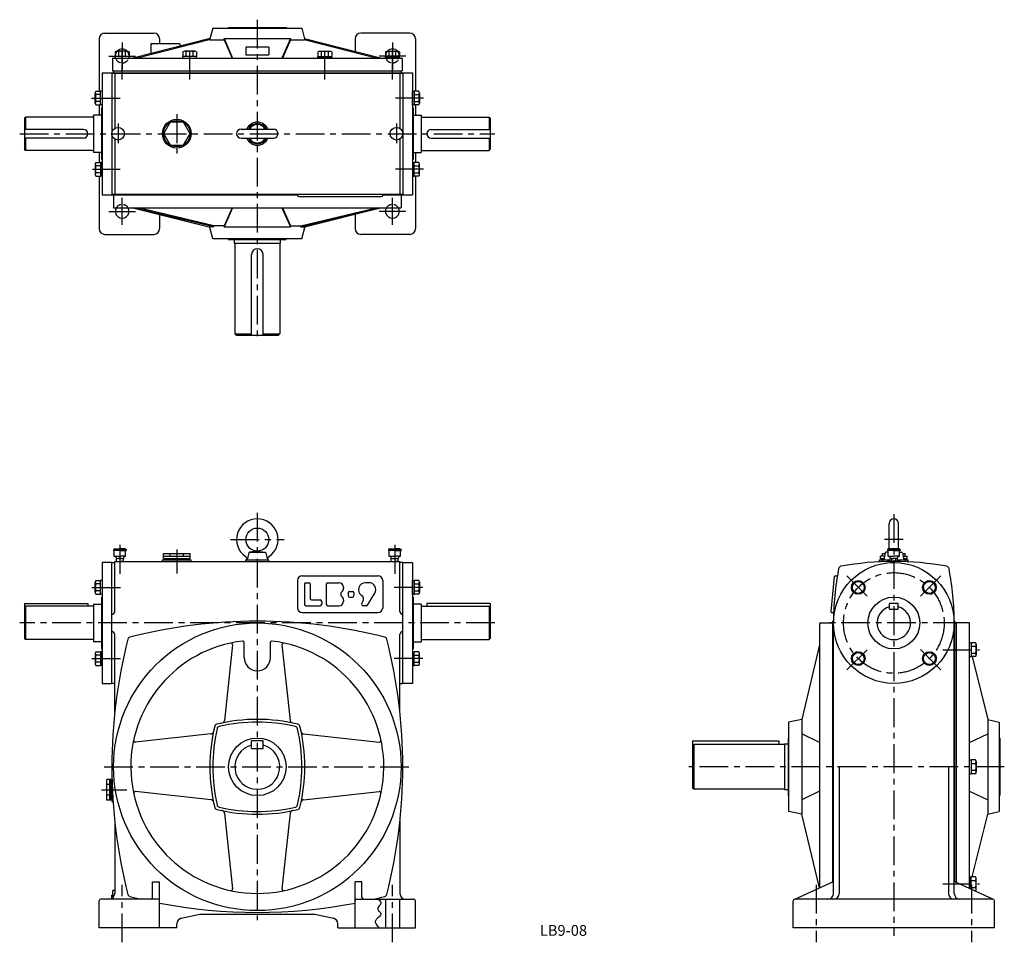
# Model space of a CAD drawing. Extents: x 205 to 1918, y 56 to 1659.
import ezdxf

# ---------------------------------------------------------------- set-up
doc = ezdxf.new("R2010")
doc.units = 0
doc.header["$LTSCALE"] = 20
doc.header["$MEASUREMENT"] = 0
doc.linetypes.add('CENTER', pattern=[2, 1.25, -0.25, 0.25, -0.25])
doc.linetypes.add('DASHED', pattern=[0.75, 0.5, -0.25])
for name, color, linetype in [('2', 4, 'CONTINUOUS'), ('3', 2, 'CONTINUOUS'), ('4', 3, 'CONTINUOUS'), ('L-CENTER', 1, 'CENTER')]:
    doc.layers.add(name, color=color, linetype=linetype)
doc.styles.add('KANJI', font='TXT', dxfattribs={"bigfont": 'BIGFONT'})

msp = doc.modelspace()

# ---------------------------------------------------------------- linework, layer by layer
at = {"layer": '2', "linetype": 'DASHED'}
for centre, start, end in [((383.5, 1596.1), 135.573, 44.427), ((853.5, 1596.1), 135.573, 44.427), ((383.5, 1326.1), 30, 150), ((853.5, 1326.1), 30, 150)]:
    msp.add_arc(centre, 12, start, end, dxfattribs=at)
at = {"layer": '4'}
for p, q in [((541, 1644.5), (536.2, 1625.7)), ((541, 1644.5), (696, 1644.5)), ((568.5, 1645.5), (668.5, 1645.5)), ((568.5, 1645.5), (568.5, 1644.5)), ((668.5, 1645.5), (668.5, 1644.5)), ((696, 1644.5), (700.7, 1625.7)), ((353.5, 1636.1), (438.5, 1636.1)), ((536.5, 1626.7), (402.1, 1592.5)), ((700.4, 1626.7), (834.8, 1592.5)), ((883.5, 1636.1), (798.5, 1636.1)), ((343.5, 1626.1), (343.5, 1535)), ((534.8, 1624.2), (410.2, 1592.5)), ((483.5, 1617.5), (433.5, 1617.5)), ((433.5, 1617.5), (433.5, 1600.7)), ((448.5, 1626.1), (448.5, 1617.5)), ((483.5, 1617.5), (483.5, 1613.2)), ((536.3, 1624.5), (561, 1624.5)), ((561, 1626.5), (676, 1626.5)), ((561, 1626.5), (575.5, 1592.5)), ((561, 1624.5), (561, 1626.5)), ((561, 1624.5), (574.7, 1592.5)), ((638.5, 1611.5), (598.5, 1611.5)), ((598.5, 1611.5), (598.5, 1597.9)), ((638.5, 1611.5), (638.5, 1597.9)), ((676, 1626.5), (661.4, 1592.5)), ((676, 1624.5), (662.2, 1592.5)), ((676, 1624.5), (676, 1626.5)), ((676, 1624.5), (700.6, 1624.5)), ((702.1, 1624.2), (826.7, 1592.5)), ((788.5, 1626.1), (788.5, 1604.3)), ((893.5, 1626.1), (893.5, 1535)), ((367.5, 1592.5), (869.5, 1592.5)), ((371.5, 1603.5), (371.5, 1595.5)), ((395.5, 1595.5), (371.5, 1595.5)), ((371.5, 1592.5), (371.5, 1595.5)), ((371.5, 1592.5), (395.5, 1592.5)), ((392.5, 1604.5), (374.5, 1604.5)), ((377.5, 1595.5), (377.5, 1603.5)), ((389.5, 1595.5), (389.5, 1603.5)), ((395.5, 1603.5), (395.5, 1595.5)), ((395.5, 1592.5), (395.5, 1595.5)), ((489, 1603.5), (489, 1595.5)), ((513, 1595.5), (489, 1595.5)), ((489, 1592.5), (489, 1595.5)), ((489, 1592.5), (513, 1592.5)), ((510, 1604.5), (492, 1604.5)), ((495, 1595.5), (495, 1603.5)), ((507, 1595.5), (507, 1603.5)), ((513, 1603.5), (513, 1595.5)), ((513, 1592.5), (513, 1595.5)), ((598.5, 1597.9), (638.5, 1597.9)), ((724, 1603.5), (724, 1595.5)), ((724, 1595.5), (748, 1595.5)), ((724, 1592.5), (724, 1595.5)), ((748, 1592.5), (724, 1592.5)), ((727, 1604.5), (745, 1604.5)), ((730, 1595.5), (730, 1603.5)), ((742, 1595.5), (742, 1603.5)), ((748, 1603.5), (748, 1595.5)), ((748, 1592.5), (748, 1595.5)), ((841.5, 1603.5), (841.5, 1595.5)), ((841.5, 1595.5), (865.5, 1595.5)), ((841.5, 1592.5), (841.5, 1595.5)), ((865.5, 1592.5), (841.5, 1592.5)), ((844.5, 1604.5), (862.5, 1604.5)), ((847.5, 1595.5), (847.5, 1603.5)), ((859.5, 1595.5), (859.5, 1603.5)), ((865.5, 1603.5), (865.5, 1595.5)), ((865.5, 1592.5), (865.5, 1595.5)), ((366.5, 1591.5), (366.5, 1570.5)), ((870.5, 1591.5), (870.5, 1570.5)), ((348.7, 1567.1), (888.3, 1567.1)), ((348.7, 1567.1), (348.7, 1355.1)), ((365.5, 1567.1), (365.5, 1355.1)), ((365.5, 1566.1), (871.5, 1566.1)), ((366.5, 1570.5), (870.5, 1570.5)), ((368.5, 1570.5), (368.5, 1567.1)), ((370.5, 1566.1), (370.5, 1470.3)), ((866.5, 1566.1), (866.5, 1470.3)), ((868.5, 1570.5), (868.5, 1567.1)), ((871.5, 1567.1), (871.5, 1355.1)), ((888.3, 1567.1), (888.3, 1355.1)), ((336.7, 1514), (336.7, 1532)), ((337.7, 1535), (345.7, 1535)), ((345.7, 1529), (337.7, 1529)), ((348.7, 1535), (345.7, 1535)), ((345.7, 1511), (345.7, 1535)), ((348.7, 1535), (348.7, 1511)), ((888.3, 1535), (891.3, 1535)), ((888.3, 1511), (888.3, 1535)), ((899.2, 1535), (891.3, 1535)), ((891.3, 1535), (891.3, 1511)), ((891.3, 1529), (899.2, 1529)), ((900.3, 1532), (900.3, 1514)), ((345.7, 1517), (337.7, 1517)), ((337.7, 1511), (345.7, 1511)), ((343.5, 1511), (343.5, 1493.6)), ((348.7, 1511), (345.7, 1511)), ((888.3, 1511), (891.3, 1511)), ((891.3, 1517), (899.2, 1517)), ((899.2, 1511), (891.3, 1511)), ((893.5, 1511), (893.5, 1493.6)), ((215.5, 1490.1), (213.5, 1488.1)), ((331.5, 1490.1), (215.5, 1490.1)), ((215.5, 1490.1), (215.5, 1468.6)), ((333.5, 1493.6), (333.5, 1428.6)), ((347.7, 1493.6), (333.5, 1493.6)), ((347.7, 1506.1), (347.7, 1416.1)), ((347.7, 1506.1), (348.7, 1506.1)), ((889.3, 1506.1), (888.3, 1506.1)), ((889.3, 1506.1), (889.3, 1416.1)), ((889.3, 1493.6), (903.5, 1493.6)), ((903.5, 1493.6), (903.5, 1428.6)), ((905.5, 1490.1), (1021.5, 1490.1)), ((1021.5, 1490.1), (1023.5, 1488.1)), ((1021.5, 1490.1), (1021.5, 1468.6)), ((213.5, 1488.1), (213.5, 1434.1)), ((1023.5, 1488.1), (1023.5, 1434.1)), ((316, 1468.6), (213.5, 1468.6)), ((590.5, 1469.1), (646.5, 1469.1)), ((921, 1468.6), (1023.5, 1468.6)), ((316, 1453.6), (213.5, 1453.6)), ((215.5, 1453.6), (215.5, 1432.1)), ((370.5, 1451.9), (370.5, 1356.1)), ((590.5, 1453.1), (646.5, 1453.1)), ((866.5, 1451.9), (866.5, 1356.1)), ((921, 1453.6), (1023.5, 1453.6)), ((1021.5, 1453.6), (1021.5, 1432.1)), ((215.5, 1432.1), (213.5, 1434.1)), ((331.5, 1432.1), (215.5, 1432.1)), ((347.7, 1428.6), (333.5, 1428.6)), ((343.5, 1428.6), (343.5, 1411.2)), ((889.3, 1428.6), (903.5, 1428.6)), ((893.5, 1428.6), (893.5, 1411.2)), ((905.5, 1432.1), (1021.5, 1432.1)), ((1021.5, 1432.1), (1023.5, 1434.1)), ((336.7, 1408.2), (336.7, 1390.2)), ((337.7, 1411.2), (345.7, 1411.2)), ((345.7, 1405.2), (337.7, 1405.2)), ((345.7, 1411.2), (345.7, 1387.2)), ((348.7, 1411.2), (345.7, 1411.2)), ((348.7, 1416.1), (347.7, 1416.1)), ((348.7, 1387.2), (348.7, 1411.2)), ((888.3, 1416.1), (889.3, 1416.1)), ((888.3, 1411.2), (888.3, 1387.2)), ((888.3, 1411.2), (891.3, 1411.2)), ((891.3, 1387.2), (891.3, 1411.2)), ((899.2, 1411.2), (891.3, 1411.2)), ((891.3, 1405.2), (899.2, 1405.2)), ((900.3, 1390.2), (900.3, 1408.2)), ((345.7, 1393.2), (337.7, 1393.2)), ((337.7, 1387.2), (345.7, 1387.2)), ((343.5, 1387.2), (343.5, 1296.1)), ((348.7, 1387.2), (345.7, 1387.2)), ((888.3, 1387.2), (891.3, 1387.2)), ((891.3, 1393.2), (899.2, 1393.2)), ((899.2, 1387.2), (891.3, 1387.2)), ((893.5, 1387.2), (893.5, 1296.1)), ((348.7, 1355.1), (688.5, 1355.1)), ((365.5, 1356.1), (871.5, 1356.1)), ((368.5, 1355.1), (368.5, 1332.1)), ((688.5, 1356.1), (688.5, 1354.1)), ((836.5, 1356.1), (836.5, 1354.1)), ((836.5, 1355.1), (888.3, 1355.1)), ((868.5, 1355.1), (868.5, 1332.1)), ((690.5, 1352.1), (834.5, 1352.1)), ((368.5, 1332.1), (868.5, 1332.1)), ((402.3, 1332.1), (536.4, 1298.9)), ((542.8, 1299.1), (403.4, 1332.1)), ((542.8, 1301.1), (411.9, 1332.1)), ((448.5, 1320.7), (448.5, 1296.1)), ((575.5, 1332.1), (560.8, 1299.1)), ((574.6, 1332.1), (560.8, 1301.1)), ((661.4, 1332.1), (676.1, 1299.1)), ((662.3, 1332.1), (676.1, 1301.1)), ((694.1, 1299.1), (833.5, 1332.1)), ((694.1, 1301.1), (825, 1332.1)), ((834.7, 1332.1), (700.5, 1298.9)), ((788.5, 1320.7), (788.5, 1296.1)), ((353.5, 1286.1), (438.5, 1286.1)), ((542.8, 1299.1), (535.2, 1299.1)), ((541, 1278.1), (536, 1297.9)), ((560.8, 1301.1), (542.8, 1301.1)), ((542.8, 1299.1), (542.8, 1301.1)), ((560.8, 1299.1), (560.8, 1301.1)), ((560.8, 1299.1), (676.1, 1299.1)), ((676.1, 1301.1), (694.1, 1301.1)), ((676.1, 1299.1), (676.1, 1301.1)), ((694.1, 1299.1), (694.1, 1301.1)), ((694.1, 1299.1), (701.8, 1299.1)), ((696, 1278.1), (700.9, 1297.9)), ((883.5, 1286.1), (798.5, 1286.1)), ((696, 1278.1), (541, 1278.1)), ((568.5, 1277.1), (568.5, 1278.1)), ((568.5, 1277.1), (668.5, 1277.1)), ((578.5, 1277.1), (578.5, 1271.1)), ((578.5, 1271.1), (658.5, 1271.1)), ((578.5, 1271.1), (578.5, 1271.1)), ((579.5, 1270.1), (579.5, 1113.1)), ((657.5, 1270.1), (657.5, 1113.1)), ((658.5, 1277.1), (658.5, 1271.1)), ((658.5, 1271.1), (658.5, 1271.1)), ((668.5, 1277.1), (668.5, 1278.1)), ((608.5, 1111.1), (608.5, 1251.1)), ((628.5, 1111.1), (628.5, 1251.1)), ((579.5, 1113.1), (608.5, 1113.1)), ((579.5, 1113.1), (581.5, 1111.1)), ((628.5, 1113.1), (657.5, 1113.1)), ((657.5, 1113.1), (655.5, 1111.1)), ((581.5, 1111.1), (655.5, 1111.1)), ((1717.4, 739.7), (1717.4, 783.7)), ((1733.4, 739.7), (1733.4, 783.7)), ((370.5, 739.7), (368.5, 738.7)), ((368.5, 738.7), (379.5, 738.7)), ((368.5, 738.7), (368.5, 736.7)), ((379.5, 736.7), (368.5, 736.7)), ((369.5, 726.7), (369.5, 736.7)), ((370.5, 739.7), (379.5, 739.7)), ((388.5, 739.7), (379.5, 739.7)), ((390.5, 738.7), (379.5, 738.7)), ((379.5, 736.7), (390.5, 736.7)), ((388.5, 739.7), (390.5, 738.7)), ((389.5, 726.7), (389.5, 736.7)), ((390.5, 738.7), (390.5, 736.7)), ((848.5, 739.7), (846.5, 738.7)), ((846.5, 738.7), (846.5, 736.7)), ((846.5, 738.7), (857.5, 738.7)), ((857.5, 736.7), (846.5, 736.7)), ((847.5, 726.7), (847.5, 736.7)), ((848.5, 739.7), (857.5, 739.7)), ((866.5, 739.7), (857.5, 739.7)), ((868.5, 738.7), (857.5, 738.7)), ((857.5, 736.7), (868.5, 736.7)), ((866.5, 739.7), (868.5, 738.7)), ((867.5, 726.7), (867.5, 736.7)), ((868.5, 738.7), (868.5, 736.7)), ((1716.4, 739.7), (1714.4, 738.7)), ((1714.4, 738.7), (1714.4, 736.7)), ((1714.4, 738.7), (1725.4, 738.7)), ((1725.4, 736.7), (1714.4, 736.7)), ((1715.4, 726.7), (1715.4, 736.7)), ((1734.4, 739.7), (1716.4, 739.7)), ((1736.4, 738.7), (1725.4, 738.7)), ((1725.4, 736.7), (1736.4, 736.7)), ((1734.4, 739.7), (1736.4, 738.7)), ((1735.4, 726.7), (1735.4, 736.7)), ((1736.4, 738.7), (1736.4, 736.7)), ((369.5, 726.7), (379.5, 726.7)), ((373.5, 717.7), (373.5, 722.7)), ((382.5, 722.7), (376.5, 722.7)), ((389.5, 726.7), (379.5, 726.7)), ((385.5, 717.7), (385.5, 722.7)), ((453.5, 720.7), (503.5, 720.7)), ((453.5, 717.7), (453.5, 720.7)), ((455.5, 722.7), (455.5, 731.7)), ((455.5, 731.7), (501.5, 731.7)), ((455.5, 726.7), (501.5, 726.7)), ((455.5, 722.7), (501.5, 722.7)), ((456.5, 722.7), (456.5, 720.7)), ((456.5, 720.7), (500.5, 720.7)), ((467, 726.7), (467, 731.7)), ((490, 726.7), (490, 731.7)), ((500.5, 722.7), (500.5, 720.7)), ((501.5, 722.7), (501.5, 731.7)), ((503.5, 717.7), (503.5, 720.7)), ((598.5, 720.7), (638.5, 720.7)), ((598.5, 717.7), (598.5, 720.7)), ((603.6, 732.7), (601, 720.7)), ((618.5, 735.7), (604.7, 733.7)), ((604.9, 733.7), (632, 733.7)), ((618.5, 735.7), (632.2, 733.7)), ((633.3, 732.7), (636, 720.7)), ((638.5, 717.7), (638.5, 720.7)), ((847.5, 726.7), (857.5, 726.7)), ((851.5, 717.7), (851.5, 722.7)), ((854.5, 722.7), (860.5, 722.7)), ((867.5, 726.7), (857.5, 726.7)), ((863.5, 717.7), (863.5, 722.7)), ((1700.4, 720.7), (1718.9, 720.7)), ((1700.4, 717.1), (1700.4, 720.7)), ((1709.2, 726.7), (1702.4, 726.7)), ((1702.4, 722.7), (1702.4, 726.7)), ((1702.4, 722.7), (1708.3, 722.7)), ((1703.4, 720.7), (1703.4, 722.7)), ((1703.4, 720.7), (1718.9, 720.7)), ((1703.4, 720.7), (1718.9, 720.7)), ((1705.4, 717.3), (1705.4, 720.7)), ((1705.5, 726.7), (1705.5, 731.7)), ((1705.5, 731.7), (1710.3, 731.7)), ((1710.6, 732.7), (1707.9, 720.7)), ((1707.9, 720.7), (1718.9, 720.7)), ((1715.4, 734.2), (1711.6, 733.7)), ((1715.4, 733.7), (1711.8, 733.7)), ((1715.4, 726.7), (1725.4, 726.7)), ((1718.9, 717.7), (1718.9, 722)), ((1719.4, 722.7), (1719.4, 722.4)), ((1720.5, 722.7), (1725.4, 722.7)), ((1722.1, 717.7), (1722.1, 722)), ((1735.4, 726.7), (1725.4, 726.7)), ((1730.3, 722.7), (1725.4, 722.7)), ((1728.6, 717.7), (1728.6, 722)), ((1731.4, 722.7), (1731.4, 722.4)), ((1731.9, 717.7), (1731.9, 722)), ((1731.9, 720.7), (1742.9, 720.7)), ((1731.9, 720.7), (1747.4, 720.7)), ((1731.9, 720.7), (1747.4, 720.7)), ((1731.9, 720.7), (1750.4, 720.7)), ((1735.4, 734.2), (1739.1, 733.7)), ((1735.4, 733.7), (1738.9, 733.7)), ((1740.2, 732.7), (1742.9, 720.7)), ((1740.4, 731.7), (1745.3, 731.7)), ((1741.5, 726.7), (1748.4, 726.7)), ((1742.4, 722.7), (1748.4, 722.7)), ((1745.3, 726.7), (1745.3, 731.7)), ((1745.4, 717.3), (1745.4, 720.7)), ((1747.4, 722.7), (1747.4, 720.7)), ((1748.4, 722.7), (1748.4, 726.7)), ((1750.4, 717.1), (1750.4, 720.7)), ((365.5, 715.7), (348.7, 715.7)), ((348.7, 715.7), (348.7, 505.7)), ((365.5, 505.7), (365.5, 715.7)), ((365.5, 715.7), (370.5, 715.7)), ((370.5, 717.7), (866.5, 717.7)), ((370.5, 630.7), (370.5, 717.7)), ((373.5, 717.7), (379.5, 717.7)), ((385.5, 717.7), (379.5, 717.7)), ((851.5, 717.7), (857.5, 717.7)), ((863.5, 717.7), (857.5, 717.7)), ((866.5, 630.7), (866.5, 717.7)), ((871.5, 715.7), (866.5, 715.7)), ((871.5, 505.7), (871.5, 715.7)), ((871.5, 715.7), (888.3, 715.7)), ((888.3, 715.7), (888.3, 505.7)), ((1718.9, 717.7), (1725.4, 717.7)), ((1731.9, 717.7), (1725.4, 717.7)), ((696.5, 692.7), (828.5, 692.7)), ((1621.9, 690.9), (1615.9, 630.9)), ((1623.9, 692.7), (1627.1, 692.7)), ((336.7, 663.6), (336.7, 681.6)), ((337.7, 684.6), (345.7, 684.6)), ((345.7, 678.6), (337.7, 678.6)), ((345.7, 660.6), (345.7, 684.6)), ((348.7, 684.6), (345.7, 684.6)), ((348.7, 684.6), (348.7, 660.6)), ((688.5, 684.7), (688.5, 636.7)), ((700.5, 678.2), (700.5, 643.2)), ((703, 680.7), (708, 680.7)), ((710.5, 678.2), (710.5, 653.2)), ((738.5, 678.2), (738.5, 643.2)), ((741, 680.7), (760.5, 680.7)), ((768.5, 672.7), (768.5, 671)), ((812.5, 680.7), (806.5, 680.7)), ((836.5, 684.7), (836.5, 636.7)), ((888.3, 660.6), (888.3, 684.6)), ((888.3, 684.6), (891.3, 684.6)), ((899.2, 684.6), (891.3, 684.6)), ((891.3, 684.6), (891.3, 660.6)), ((891.3, 678.6), (899.2, 678.6)), ((900.3, 681.6), (900.3, 663.6)), ((1651.9, 669.5), (1655, 681.1)), ((1660.4, 661), (1651.9, 669.5)), ((1655, 681.1), (1666.6, 684.2)), ((1666.6, 684.2), (1675.1, 675.7)), ((1675.1, 675.7), (1672, 664.1)), ((1784.1, 684.2), (1775.7, 675.7)), ((1775.7, 675.7), (1778.8, 664.1)), ((1795.7, 681.1), (1784.1, 684.2)), ((1790.4, 661), (1798.8, 669.5)), ((1798.8, 669.5), (1795.7, 681.1)), ((345.7, 666.6), (337.7, 666.6)), ((337.7, 660.6), (345.7, 660.6)), ((348.7, 660.6), (345.7, 660.6)), ((347.7, 655.7), (347.7, 565.7)), ((347.7, 655.7), (348.7, 655.7)), ((713, 650.7), (728, 650.7)), ((776.5, 663.2), (776.5, 658.2)), ((779, 665.7), (784, 665.7)), ((779, 655.7), (784, 655.7)), ((786.5, 663.2), (786.5, 658.2)), ((810.2, 641.9), (822.7, 662.5)), ((888.3, 660.6), (891.3, 660.6)), ((889.3, 655.7), (888.3, 655.7)), ((889.3, 655.7), (889.3, 565.7)), ((891.3, 666.6), (899.2, 666.6)), ((899.2, 660.6), (891.3, 660.6)), ((1672, 664.1), (1660.4, 661)), ((1778.8, 664.1), (1790.4, 661)), ((213.5, 644.7), (213.5, 583.7)), ((213.5, 644.7), (323.5, 644.7)), ((213.5, 637.7), (215.5, 639.7)), ((215.5, 639.7), (215.5, 581.7)), ((333.5, 639.7), (215.5, 639.7)), ((323.5, 644.7), (323.5, 639.7)), ((333.5, 643.2), (333.5, 578.2)), ((333.5, 643.2), (347.7, 643.2)), ((703, 640.7), (728, 640.7)), ((730.5, 648.2), (730.5, 643.2)), ((741, 640.7), (760.5, 640.7)), ((768.5, 650.5), (768.5, 648.7)), ((800.1, 644.5), (802.2, 647.9)), ((808.1, 640.7), (802.2, 640.7)), ((903.5, 643.2), (889.3, 643.2)), ((903.5, 643.2), (903.5, 578.2)), ((903.5, 639.7), (1021.5, 639.7)), ((1023.5, 644.7), (913.5, 644.7)), ((913.5, 644.7), (913.5, 639.7)), ((1021.5, 639.7), (1021.5, 581.7)), ((1023.5, 637.7), (1021.5, 639.7)), ((1023.5, 644.7), (1023.5, 583.7)), ((1732.9, 644.7), (1717.9, 644.7)), ((1717.9, 634.7), (1717.9, 644.7)), ((1717.9, 634.7), (1732.9, 634.7)), ((1732.9, 634.7), (1732.9, 644.7)), ((696.5, 628.7), (828.5, 628.7)), ((1617.9, 628.7), (1620.7, 628.7)), ((1596.4, 608.7), (1596.4, 150.3)), ((1598.4, 610.7), (1619.4, 610.7)), ((1619.4, 160.7), (1619.4, 613.7)), ((1620.4, 613.7), (1619.4, 613.7)), ((1620.4, 140.7), (1620.4, 610.7)), ((1830.3, 613.7), (1831.4, 613.7)), ((1830.4, 140.7), (1830.4, 610.7)), ((1831.4, 160.7), (1831.4, 613.7)), ((1831.4, 610.7), (1834.4, 610.7)), ((1834.4, 159.3), (1834.4, 610.7)), ((1856.7, 610.7), (1834.4, 610.7)), ((1856.7, 149.2), (1856.7, 610.7)), ((215.5, 581.7), (213.5, 583.7)), ((370.5, 455.4), (370.5, 590.7)), ((866.5, 455.4), (866.5, 590.7)), ((1021.5, 581.7), (1023.5, 583.7)), ((333.5, 581.7), (215.5, 581.7)), ((347.7, 578.2), (333.5, 578.2)), ((348.7, 565.7), (347.7, 565.7)), ((575.5, 572.5), (561.4, 441.3)), ((595.5, 550.7), (595.5, 577.3)), ((641.5, 550.7), (641.5, 577.3)), ((661.4, 572.5), (675.6, 441.3)), ((888.3, 565.7), (889.3, 565.7)), ((889.3, 578.2), (903.5, 578.2)), ((903.5, 581.7), (1021.5, 581.7)), ((1596.4, 573), (1565.4, 443.2)), ((1856.7, 552.2), (1856.7, 576.2)), ((1856.7, 576.2), (1859.7, 576.2)), ((1859.7, 576.2), (1859.7, 552.2)), ((1867.6, 576.2), (1859.7, 576.2)), ((1859.7, 570.2), (1867.6, 570.2)), ((1868.7, 573.2), (1868.7, 555.2)), ((336.7, 557.8), (336.7, 539.8)), ((337.7, 560.8), (345.7, 560.8)), ((345.7, 554.8), (337.7, 554.8)), ((345.7, 560.8), (345.7, 536.8)), ((348.7, 560.8), (345.7, 560.8)), ((348.7, 536.8), (348.7, 560.8)), ((888.3, 560.8), (888.3, 536.8)), ((888.3, 560.8), (891.3, 560.8)), ((899.2, 560.8), (891.3, 560.8)), ((891.3, 536.8), (891.3, 560.8)), ((891.3, 554.8), (899.2, 554.8)), ((900.3, 539.8), (900.3, 557.8)), ((1660.4, 560.4), (1651.9, 551.9)), ((1651.9, 551.9), (1655, 540.4)), ((1672, 557.3), (1660.4, 560.4)), ((1675.1, 545.7), (1672, 557.3)), ((1775.7, 545.7), (1778.8, 557.3)), ((1778.8, 557.3), (1790.4, 560.4)), ((1790.4, 560.4), (1798.8, 551.9)), ((1798.8, 551.9), (1795.7, 540.4)), ((1856.7, 552.2), (1859.7, 552.2)), ((1859.7, 558.2), (1867.6, 558.2)), ((1867.6, 552.2), (1859.7, 552.2)), ((1861.8, 552.2), (1888.7, 443.2)), ((345.7, 542.8), (337.7, 542.8)), ((337.7, 536.8), (345.7, 536.8)), ((348.7, 536.8), (345.7, 536.8)), ((888.3, 536.8), (891.3, 536.8)), ((891.3, 542.8), (899.2, 542.8)), ((899.2, 536.8), (891.3, 536.8)), ((1655, 540.4), (1666.6, 537.2)), ((1666.6, 537.2), (1675.1, 545.7)), ((1784.1, 537.2), (1775.7, 545.7)), ((1795.7, 540.4), (1784.1, 537.2)), ((348.7, 505.7), (365.5, 505.7)), ((368.5, 505.7), (365.5, 505.7)), ((868.5, 505.7), (871.5, 505.7)), ((888.3, 505.7), (871.5, 505.7)), ((1565.4, 443.2), (1542.4, 438.2)), ((1542.4, 438.2), (1542.4, 283.2)), ((1565.4, 443.2), (1565.4, 278.2)), ((1888.7, 443.2), (1888.7, 278.2)), ((1888.7, 443.2), (1908.7, 438.2)), ((1908.7, 438.2), (1908.7, 283.2)), ((537.9, 417.8), (406.7, 403.6)), ((699, 417.8), (830.2, 403.6)), ((1596.4, 403.2), (1565.4, 418.2)), ((1856.7, 403.2), (1888.7, 418.2)), ((628.5, 405.7), (608.5, 405.7)), ((608.5, 392.7), (608.5, 405.7)), ((628.5, 392.7), (628.5, 405.7)), ((1375.4, 405.7), (1525.4, 405.7)), ((1375.4, 405.7), (1375.4, 323.7)), ((1375.4, 397.7), (1377.4, 399.7)), ((1535.4, 399.7), (1377.4, 399.7)), ((1377.4, 399.7), (1377.4, 321.7)), ((1525.4, 405.7), (1525.4, 399.7)), ((1535.4, 400.7), (1535.4, 320.7)), ((1535.4, 400.7), (1541.4, 400.7)), ((1541.4, 410.7), (1541.4, 310.7)), ((1542.4, 410.7), (1541.4, 410.7)), ((1908.7, 410.7), (1909.7, 410.7)), ((1909.7, 410.7), (1909.7, 310.7)), ((608.5, 392.7), (628.5, 392.7)), ((1630.4, 360.7), (1630.4, 140.7)), ((1820.4, 360.7), (1820.4, 140.7)), ((1856.7, 348.7), (1856.7, 372.7)), ((1856.7, 372.7), (1859.7, 372.7)), ((1867.6, 372.7), (1859.7, 372.7)), ((1859.7, 372.7), (1859.7, 348.7)), ((1859.7, 366.7), (1867.6, 366.7)), ((1868.7, 369.7), (1868.7, 351.7)), ((1856.7, 348.7), (1859.7, 348.7)), ((1859.7, 354.7), (1867.6, 354.7)), ((1867.6, 348.7), (1859.7, 348.7)), ((357, 302.7), (357, 338.7)), ((364, 338.7), (357, 338.7)), ((362, 329.7), (357, 329.7)), ((362, 302.7), (362, 338.7)), ((364, 302.7), (364, 338.7)), ((365.5, 337.7), (364, 337.7)), ((365.5, 340.7), (365.5, 300.7)), ((365.7, 340.7), (365.5, 340.7)), ((365.5, 303.7), (365.5, 337.7)), ((362, 311.7), (357, 311.7)), ((537.9, 303.6), (406.7, 317.8)), ((699, 303.6), (830.2, 317.8)), ((1377.4, 321.7), (1375.4, 323.7)), ((1535.4, 321.7), (1377.4, 321.7)), ((1541.4, 320.7), (1535.4, 320.7)), ((1542.4, 310.7), (1541.4, 310.7)), ((1596.4, 318.2), (1565.4, 303.2)), ((1596.4, 318.2), (1565.4, 303.2)), ((1856.7, 318.2), (1888.7, 303.2)), ((1856.7, 318.2), (1888.7, 303.2)), ((1908.7, 310.7), (1909.7, 310.7)), ((364, 302.7), (357, 302.7)), ((364, 303.7), (365.5, 303.7)), ((365.5, 300.7), (367.5, 300.7)), ((561.4, 280.1), (575.5, 148.9)), ((675.6, 280.1), (661.4, 148.9)), ((1565.4, 278.2), (1542.4, 283.2)), ((1596, 150.1), (1565.4, 278.2)), ((1861.8, 169.2), (1888.7, 278.2)), ((1888.7, 278.2), (1908.7, 283.2)), ((370.5, 266), (370.5, 140.7)), ((866.5, 266), (866.5, 140.7)), ((436.5, 133.7), (436.5, 160.7)), ((436.5, 160.7), (448.5, 160.7)), ((448.5, 80.7), (448.5, 160.7)), ((788.5, 80.7), (788.5, 160.7)), ((800.5, 160.7), (788.5, 160.7)), ((800.5, 133.7), (800.5, 160.7)), ((1553.4, 130.7), (1620.4, 161.2)), ((1897.4, 130.7), (1830.4, 161.2)), ((1856.7, 169.2), (1856.7, 149.2)), ((1856.7, 169.2), (1859.7, 169.2)), ((1867.6, 169.2), (1859.7, 169.2)), ((1859.7, 147.8), (1859.7, 169.2)), ((1859.7, 163.2), (1867.6, 163.2)), ((1868.7, 148.2), (1868.7, 166.2)), ((365.5, 132), (365.5, 137.7)), ((365.5, 137.7), (367.5, 137.7)), ((367.5, 133.6), (367.5, 145.7)), ((370.5, 145.7), (367.5, 145.7)), ((1859.7, 151.2), (1867.6, 151.2)), ((1867.6, 145.2), (1865.4, 145.2)), ((343.5, 80.7), (343.5, 127.7)), ((445.5, 130.7), (346.5, 130.7)), ((791.5, 130.7), (890.5, 130.7)), ((841.5, 130.7), (841.5, 80.7)), ((865.5, 130.7), (865.5, 80.7)), ((893.5, 80.7), (893.5, 127.7)), ((1550.4, 80.7), (1550.4, 127.7)), ((1897.4, 130.7), (1553.4, 130.7)), ((1900.4, 80.7), (1900.4, 127.7)), ((486.3, 97.5), (518.5, 104.7)), ((518.5, 104.7), (718.5, 104.7)), ((718.5, 104.7), (750.7, 97.5)), ((478.5, 80.7), (478.5, 87.7)), ((758.5, 80.7), (758.5, 87.7)), ((478.5, 80.7), (343.5, 80.7)), ((478.5, 81.1), (478.5, 80.7)), ((758.5, 81.1), (758.5, 80.7)), ((758.5, 80.7), (893.5, 80.7)), ((1900.4, 80.7), (1550.4, 80.7))]:
    msp.add_line(p, q, dxfattribs=at)
msp.add_lwpolyline([(501.5, 1461.1), (490, 1481), (467, 1481), (455.5, 1461.1), (467, 1441.2), (490, 1441.2)], close=True, dxfattribs=at)
msp.add_lwpolyline([(828.6, 130.7), (829.5, 129.9), (830.3, 129.2), (831.1, 128.4), (832.9, 126.1), (833.3, 125.3), (833.5, 124.5), (833.5, 123.7), (833.3, 123), (832.9, 122.2), (832.5, 121.4), (830.6, 119), (828.7, 116.6), (828.3, 115.8), (828, 114.9), (827.9, 114.1), (828, 113.4), (828.2, 112.6), (828.6, 111.9), (829, 111.2), (829.5, 110.5), (830.1, 109.8), (830.7, 109.1), (831.4, 108.3), (832.1, 107.6), (832.6, 106.8), (833.1, 106.1), (833.3, 105.4), (833.4, 104.6), (833.3, 103.8), (832.9, 103), (831, 100.7), (828.3, 98.2), (825.7, 95.8), (825, 94.9), (824.4, 94.1), (824, 93.2), (823.6, 91.9), (823.6, 90.6), (824, 89.3), (826.4, 85.2), (827.5, 83.8), (828.7, 82.4), (829.9, 81)], dxfattribs=at)
for centre, radius in [((478.5, 1461.1), 25), ((478.5, 1461.1), 23), ((376.5, 1461.1), 11), ((860.5, 1461.1), 11), ((618.5, 755.7), 20), ((1725.4, 610.7), 105), ((1663.5, 672.6), 12), ((1663.5, 672.6), 10.4), ((1787.2, 672.6), 12), ((1787.2, 672.6), 10.4), ((1725.4, 610.7), 45), ((618.5, 360.7), 250), ((1663.5, 548.8), 12), ((1663.5, 548.8), 10.4), ((1787.2, 548.8), 12), ((1787.2, 548.8), 10.4), ((618.5, 360.7), 50)]:
    msp.add_circle(centre, radius, dxfattribs=at)
for centre, radius, start, end in [((353.5, 1626.1), 10, 90, 180), ((438.5, 1626.1), 10, 0, 90), ((798.5, 1626.1), 10, 90, 180), ((883.5, 1626.1), 10, 0, 90), ((534.3, 1626.2), 2, 284.2811, 345.9638), ((702.6, 1626.2), 2, 194.0362, 255.7189), ((367.5, 1591.5), 1, 90, 180), ((374.5, 1599.9), 4.58, 49.1167, 130.8813), ((383.5, 1596.1), 12, 44.427, 135.573), ((383.5, 1586.5), 18, 70.5287, 109.4703), ((392.5, 1599.9), 4.58, 49.1167, 130.8813), ((492, 1599.9), 4.58, 49.1167, 130.8813), ((501, 1586.5), 18, 70.5287, 109.4703), ((510, 1599.9), 4.58, 49.1167, 130.8813), ((727, 1599.9), 4.58, 49.1187, 130.8833), ((736, 1586.5), 18, 70.5297, 109.4713), ((745, 1599.9), 4.58, 49.1187, 130.8833), ((844.5, 1599.9), 4.58, 49.1187, 130.8833), ((853.5, 1596.1), 12, 44.427, 135.573), ((853.5, 1586.5), 18, 70.5297, 109.4713), ((862.5, 1599.9), 4.58, 49.1187, 130.8833), ((869.5, 1591.5), 1, 0, 90), ((341.2, 1532), 4.58, 139.1187, 220.8833), ((354.7, 1523), 18, 160.5297, 199.4713), ((895.7, 1532), 4.58, 319.1187, 40.8833), ((882.3, 1523), 18, 340.5297, 19.4713), ((341.2, 1514), 4.58, 139.1187, 220.8833), ((895.7, 1514), 4.58, 319.1187, 40.8833), ((331.5, 1492.1), 2, 270, 0), ((905.5, 1492.1), 2, 180, 270), ((618.5, 1461.1), 20, 23.5782, 156.4218), ((618.5, 1461.1), 17.5, 27.2029, 152.7971), ((618.5, 1461.1), 16, 30, 150), ((316, 1461.1), 7.5, 270, 90), ((590.5, 1461.1), 8, 90, 270), ((646.5, 1461.1), 8, 270, 90), ((921, 1461.1), 7.5, 90, 270), ((618.5, 1461.1), 20, 203.5782, 336.4218), ((618.5, 1461.1), 17.5, 207.2029, 332.7971), ((618.5, 1461.1), 16, 210, 330), ((331.5, 1430.1), 2, 0, 90), ((905.5, 1430.1), 2, 90, 180), ((341.2, 1408.2), 4.58, 139.1187, 220.8813), ((354.7, 1399.2), 18, 160.5289, 199.4703), ((895.7, 1408.2), 4.58, 319.1187, 40.8813), ((882.3, 1399.2), 18, 340.5289, 19.4703), ((341.2, 1390.2), 4.58, 139.1187, 220.8813), ((895.7, 1390.2), 4.58, 319.1187, 40.8813), ((690.5, 1354.1), 2, 180, 270), ((834.5, 1354.1), 2, 270, 0), ((383.5, 1326.1), 12, 150, 30), ((853.5, 1326.1), 12, 150, 30), ((353.5, 1296.1), 10, 180, 270), ((438.5, 1296.1), 10, 270, 0), ((534.1, 1297.5), 2, 14.0362, 76.8989), ((702.9, 1297.5), 2, 103.1011, 165.9638), ((798.5, 1296.1), 10, 180, 270), ((883.5, 1296.1), 10, 270, 0), ((578.5, 1270.1), 1, 0, 90), ((658.5, 1270.1), 1, 90, 180), ((618.5, 1251.1), 10, 0, 180), ((618.5, 755.7), 36, 305.3398, 234.6616), ((1725.4, 783.7), 8, 0, 180), ((369.5, 722.7), 4, 0, 90), ((376.5, 717.7), 5, 53.1301, 126.8699), ((382.5, 717.7), 5, 53.1301, 126.8699), ((389.5, 722.7), 4, 90, 180), ((593, 719.8), 8, 6.4078, 54.6613), ((604.9, 732.4), 1.3, 90, 167.3522), ((632, 732.4), 1.3, 12.6478, 90), ((643.9, 719.8), 8, 125.3401, 173.5922), ((847.5, 722.7), 4, 0, 90), ((854.5, 717.7), 5, 53.1301, 126.8699), ((860.5, 717.7), 5, 53.1301, 126.8699), ((867.5, 722.7), 4, 90, 180), ((1711.8, 732.4), 1.3, 90, 167.3522), ((1715.4, 722.7), 4, 0, 90), ((1720.5, 720.5), 2.24, 43.3806, 136.6194), ((1725.4, 714.8), 7.89, 65.6797, 114.3203), ((1730.3, 720.5), 2.24, 43.3806, 136.6194), ((1735.4, 722.7), 4, 90, 180), ((1738.9, 732.4), 1.3, 12.6478, 90), ((2120.4, 610.7), 500, 169.1069, 180.0004), ((1634.3, 704.3), 5, 100.6049, 169.1076), ((1725.4, 217.7), 500, 79.3972, 100.603), ((1816.5, 704.3), 5, 10.8924, 79.3951), ((1330.4, 610.7), 500, 0, 10.8936), ((696.5, 684.7), 8, 90, 180), ((828.5, 684.7), 8, 0, 90), ((1623.9, 690.7), 2, 90, 174.2949), ((341.2, 681.6), 4.58, 139.1187, 220.8833), ((354.7, 672.6), 18, 160.5297, 199.4713), ((703, 678.2), 2.5, 90, 180), ((708, 678.2), 2.5, 0, 90), ((741, 678.2), 2.5, 90, 180), ((760.5, 672.7), 8, 0, 90), ((760.5, 671), 8, 307.9799, 0), ((806.5, 668.7), 12, 90, 236.1538), ((812.5, 668.7), 12, 328.6621, 90), ((895.7, 681.6), 4.58, 319.1187, 40.8833), ((882.3, 672.6), 18, 340.5297, 19.4713), ((341.2, 663.6), 4.58, 139.1187, 220.8833), ((713, 653.2), 2.5, 180, 270), ((728, 648.2), 2.5, 0, 90), ((768.5, 660.7), 5, 127.9799, 232.0201), ((760.5, 650.5), 8, 0, 52.0201), ((779, 663.2), 2.5, 90, 180), ((779, 658.2), 2.5, 180, 270), ((784, 663.2), 2.5, 0, 90), ((784, 658.2), 2.5, 270, 0), ((795.3, 652.1), 8, 328.6621, 56.1538), ((895.7, 663.6), 4.58, 319.1187, 40.8833), ((696.5, 636.7), 8, 180, 270), ((703, 643.2), 2.5, 180, 270), ((728, 643.2), 2.5, 270, 0), ((741, 643.2), 2.5, 180, 270), ((760.5, 648.7), 8, 270, 0), ((802.2, 643.2), 2.5, 148.6621, 270), ((808.1, 643.2), 2.5, 270, 328.6621), ((828.5, 636.7), 8, 270, 0), ((1725.4, 610.7), 29, 104.9882, 75.0118), ((365.5, 630.7), 5, 270, 0), ((871.5, 630.7), 5, 180, 270), ((1617.9, 630.7), 2, 174.2949, 270), ((618.5, -286.3), 900, 75.7419, 104.2581), ((1598.4, 608.7), 2, 90, 180), ((365.5, 590.7), 5, 0, 90), ((1265.5, 360.7), 900, 165.7424, 194.2581), ((398, 581.1), 5, 104.2581, 165.7419), ((838.9, 581.1), 5, 14.2581, 75.7419), ((-28.5, 360.7), 900, 345.7427, 14.2581), ((871.5, 590.7), 5, 90, 180), ((618.5, 360.7), 220, 96.5851, 83.4149), ((572.5, 572.8), 3, 353.838, 102.2198), ((593.5, 577.3), 2, 0, 96.5851), ((643.5, 577.3), 2, 83.4149, 180), ((664.4, 572.8), 3, 77.7802, 186.162), ((1864.1, 573.2), 4.58, 319.1187, 40.8833), ((1850.7, 564.2), 18, 340.5297, 19.4713), ((341.2, 557.8), 4.58, 139.1187, 220.8813), ((354.7, 548.8), 18, 160.5289, 199.4703), ((618.5, 550.7), 23, 180, 0), ((895.7, 557.8), 4.58, 319.1187, 40.8813), ((882.3, 548.8), 18, 340.5289, 19.4703), ((1864.1, 555.2), 4.58, 319.1187, 40.8833), ((341.2, 539.8), 4.58, 139.1187, 220.8813), ((895.7, 539.8), 4.58, 319.1187, 40.8813), ((368.5, 503.7), 2, 0, 90), ((868.5, 503.7), 2, 90, 180), ((836, 360.7), 300, 166.4226, 193.5777), ((549.2, 430), 5, 103.5776, 166.4224), ((618.5, 143.2), 300, 76.4222, 103.5778), ((553.3, 425.9), 5, 102.7673, 167.2327), ((618.5, 138.2), 300, 77.2305, 102.7696), ((556.4, 441.8), 5, 281.7456, 353.8362), ((680.5, 441.8), 5, 186.1638, 258.2544), ((683.7, 425.9), 5, 12.7673, 77.2327), ((687.7, 430), 5, 13.5776, 76.4224), ((401, 360.7), 300, 346.423, 13.5778), ((537.3, 422.8), 5, 276.1638, 348.2572), ((841, 360.7), 300, 167.2308, 192.7695), ((396, 360.7), 300, 347.2311, 12.7696), ((699.6, 422.8), 5, 191.7428, 263.8362), ((406.4, 406.6), 3, 167.7802, 276.162), ((618.5, 360.7), 39, 104.8572, 75.1428), ((830.5, 406.6), 3, 263.838, 12.2198), ((1864.1, 369.7), 4.58, 319.1187, 40.8833), ((1850.7, 360.7), 18, 340.5297, 19.4713), ((1864.1, 351.7), 4.58, 319.1187, 40.8833), ((406.4, 314.8), 3, 83.838, 192.2198), ((830.5, 314.8), 3, 347.7802, 96.162), ((537.3, 298.6), 5, 11.7428, 83.8362), ((553.3, 295.5), 5, 192.7707, 257.2293), ((683.7, 295.5), 5, 282.7707, 347.2293), ((699.6, 298.6), 5, 96.1638, 168.2572), ((549.2, 291.5), 5, 193.5776, 256.4224), ((618.5, 578.2), 300, 256.4225, 283.5781), ((618.5, 583.2), 300, 257.2308, 282.7699), ((556.4, 279.6), 5, 6.1638, 78.2544), ((680.5, 279.6), 5, 101.7456, 173.8362), ((687.7, 291.5), 5, 283.5776, 346.4224), ((1864.1, 166.2), 4.58, 319.1187, 40.8813), ((1850.7, 157.2), 18, 340.5289, 19.4703), ((360.5, 140.7), 10, 270, 0), ((398, 140.3), 5, 194.2581, 255.7419), ((572.5, 148.6), 3, 257.7802, 6.162), ((664.4, 148.6), 3, 173.838, 282.2198), ((838.9, 140.3), 5, 284.2581, 345.7419), ((876.5, 140.7), 10, 180, 270.0014), ((1610.4, 140.7), 10, 270, 0), ((1620.4, 140.7), 10, 270, 0), ((1830.4, 140.7), 10, 180, 270), ((1840.4, 140.7), 10, 180, 270), ((1864.1, 148.2), 4.58, 319.1187, 40.8813), ((346.5, 127.7), 3, 90, 180), ((618.5, 1007.7), 900, 255.7423, 257.019), ((433.5, 133.7), 3, 270, 0), ((445.5, 127.7), 3, 0, 90), ((618.5, 1007.7), 900, 259.1125, 280.8884), ((791.5, 127.7), 3, 90, 180), ((803.5, 133.7), 3, 180, 270), ((618.5, 1007.7), 900, 282.9811, 284.2587), ((890.5, 127.7), 3, 0, 90), ((1553.4, 127.7), 3, 90, 180), ((1897.4, 127.7), 3, 0, 90), ((488.5, 87.7), 10, 102.6804, 180), ((748.5, 87.7), 10, 0, 77.3196)]:
    msp.add_arc(centre, radius, start, end, dxfattribs=at)
at = {"layer": 'L-CENTER', "ltscale": 2}
for p, q in [((618.5, 1659.2), (618.5, 1104.6)), ((383.5, 1619.4), (383.5, 1572.8)), ((383.5, 1555.1), (383.5, 1610.3)), ((501, 1555.1), (501, 1610.3)), ((736, 1555.1), (736, 1610.3)), ((853.5, 1619.4), (853.5, 1572.8)), ((853.5, 1555.1), (853.5, 1610.3)), ((360.2, 1596.1), (406.8, 1596.1)), ((876.8, 1596.1), (830.2, 1596.1)), ((330, 1523), (380.2, 1523)), ((907.2, 1523), (858.7, 1523)), ((478.5, 1494.8), (478.5, 1426.9)), ((376.5, 1478.6), (376.5, 1444.8)), ((860.5, 1478.6), (860.5, 1444.8)), ((205.3, 1461.1), (1031.6, 1461.1)), ((331.8, 1399.2), (380.2, 1399.2)), ((907.2, 1399.2), (858.7, 1399.2)), ((383.5, 1302.8), (383.5, 1349.4)), ((853.5, 1302.8), (853.5, 1349.4)), ((360.2, 1326.1), (406.8, 1326.1)), ((876.8, 1326.1), (830.2, 1326.1)), ((618.5, 802.3), (618.5, 94.4)), ((1725.4, 799.8), (1725.4, 67.2)), ((571.8, 755.7), (665.1, 755.7)), ((1741.4, 755.7), (1709.4, 755.7)), ((379.5, 746.4), (379.5, 693.1)), ((478.5, 738.6), (478.5, 696.9)), ((857.5, 746.4), (857.5, 693.1)), ((1643.6, 692.5), (1683.4, 652.7)), ((1807.1, 692.5), (1767.4, 652.7)), ((330.6, 672.6), (390.6, 672.6)), ((906.3, 672.6), (846.3, 672.6)), ((1031.6, 610.7), (205.3, 610.7)), ((1843.9, 610.7), (1607.3, 610.7)), ((1643.6, 529), (1683.4, 568.7)), ((1807.1, 529), (1767.4, 568.7)), ((330.6, 548.8), (390.6, 548.8)), ((906.3, 548.8), (846.3, 548.8)), ((1810.6, 564.2), (1874.6, 564.2)), ((352.1, 360.7), (884.8, 360.7)), ((1917.5, 360.7), (1368.8, 360.7)), ((347.3, 320.7), (391.8, 320.7)), ((383.5, 55.7), (383.5, 155.7)), ((853.5, 55.7), (853.5, 155.7)), ((1590.4, 155.7), (1590.4, 55.7)), ((1810.6, 157.2), (1874.6, 157.2)), ((1860.4, 155.7), (1860.4, 55.7))]:
    msp.add_line(p, q, dxfattribs=at)
msp.add_circle((1725.4, 610.7), 87.5, dxfattribs=at)

# ---------------------------------------------------------------- texts
at = {"layer": '3', "style": 'KANJI'}
msp.add_text('LB9-08', height=18.74, dxfattribs=at).set_placement((1109.8, 67))

doc.saveas('drawing.dxf')
